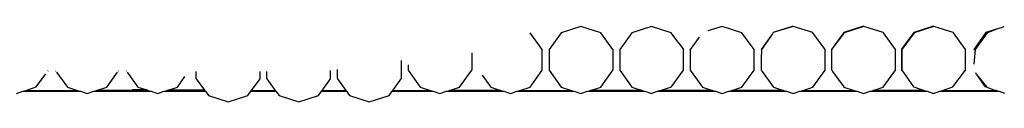
# Model space of a CAD drawing. Units: metres. Extents: x 2.38 to 6.61, y 2.59 to 5.18.
# Drawn here: x 4.6 to 4.75, y 2.84 to 2.86 of the extents above; entities that cross this region are included whole.
import ezdxf

# ---------------------------------------------------------------- set-up
doc = ezdxf.new("R2010")
doc.units = ezdxf.units.M
doc.layers.add('Edges', color=7, linetype='Continuous')

# ---------------------------------------------------------------- blocks, each defined once
blk = doc.blocks.new('vintage armchair sofa FR')
at = {"layer": 'Edges'}
for p, q in [((1.0033, -0.2449), (1.0003, -0.24588)), ((1.0063, -0.24588), (1.0033, -0.2449)), ((1.01405, -0.2449), (1.01105, -0.24588)), ((1.01705, -0.24588), (1.01405, -0.2449)), ((1.02479, -0.2449), (1.02261, -0.24559)), ((1.02779, -0.24588), (1.02479, -0.2449)), ((1.03557, -0.24488), (1.03257, -0.24585)), ((1.03561, -0.2449), (1.03257, -0.24585)), ((1.03557, -0.24488), (1.03561, -0.2449)), ((1.03857, -0.24585), (1.03561, -0.2449)), ((1.0463, -0.24488), (1.0433, -0.24585)), ((1.04633, -0.2449), (1.04333, -0.24588)), ((1.0463, -0.24488), (1.04633, -0.2449)), ((1.0493, -0.24585), (1.04633, -0.2449)), ((1.05693, -0.24487), (1.05394, -0.24584)), ((1.05701, -0.2449), (1.05401, -0.24587)), ((1.05693, -0.24487), (1.05701, -0.2449)), ((1.05992, -0.24585), (1.05701, -0.2449)), ((1.06698, -0.24516), (1.0649, -0.24585)), ((1.06698, -0.24516), (1.06511, -0.24588)), ((1.06698, -0.24516), (1.06772, -0.24492)), ((0.99567, -0.24602), (0.99555, -0.2459)), ((0.99742, -0.24843), (0.99567, -0.24602)), ((1.0003, -0.24588), (0.99845, -0.24843)), ((1.00816, -0.24843), (1.0063, -0.24588)), ((1.01105, -0.24588), (1.00919, -0.24843)), ((1.0182, -0.24744), (1.01705, -0.24588)), ((1.02131, -0.24652), (1.01994, -0.24843)), ((1.02779, -0.24588), (1.02779, -0.24585)), ((1.02964, -0.24843), (1.02779, -0.24588)), ((1.03245, -0.24602), (1.03072, -0.2484)), ((1.03245, -0.24602), (1.03075, -0.24843)), ((1.03257, -0.24585), (1.03245, -0.24602)), ((1.0386, -0.24588), (1.03857, -0.24585)), ((1.04045, -0.24843), (1.0386, -0.24588)), ((1.0433, -0.24585), (1.04144, -0.2484)), ((1.04333, -0.24588), (1.04144, -0.2484)), ((1.04333, -0.24588), (1.0433, -0.24585)), ((1.04933, -0.24588), (1.0493, -0.24585)), ((1.05118, -0.24843), (1.04933, -0.24588)), ((1.05394, -0.24584), (1.05208, -0.24839)), ((1.05401, -0.24587), (1.05215, -0.24841)), ((1.05394, -0.24584), (1.05401, -0.24587)), ((1.05999, -0.24588), (1.05992, -0.24585)), ((1.06183, -0.24843), (1.05999, -0.24588)), ((1.0649, -0.24585), (1.06308, -0.2484)), ((1.06511, -0.24588), (1.06329, -0.24843)), ((1.06511, -0.24588), (1.0649, -0.24585)), ((0.99742, -0.25158), (0.99742, -0.24843)), ((0.99845, -0.24843), (0.99845, -0.25158)), ((1.00816, -0.24843), (1.00816, -0.25158)), ((1.00919, -0.24843), (1.00919, -0.25158)), ((1.0182, -0.24744), (1.0189, -0.24841)), ((1.0189, -0.25158), (1.0189, -0.24841)), ((1.01994, -0.24843), (1.01994, -0.25158)), ((1.02964, -0.2484), (1.02964, -0.24843)), ((1.02964, -0.25158), (1.02964, -0.24843)), ((1.03075, -0.24843), (1.03071, -0.24985)), ((1.03075, -0.24843), (1.03072, -0.2484)), ((1.04044, -0.25158), (1.04045, -0.24843)), ((1.04144, -0.2484), (1.04144, -0.25075)), ((1.05117, -0.25158), (1.05118, -0.24843)), ((1.05208, -0.24839), (1.05207, -0.25154)), ((1.05215, -0.24841), (1.05208, -0.24839)), ((1.05215, -0.24841), (1.05214, -0.25157)), ((1.06182, -0.25158), (1.06183, -0.24843)), ((1.06308, -0.2484), (1.06329, -0.24843)), ((1.06329, -0.24843), (1.06311, -0.25067)), ((0.97594, -0.2501), (0.97594, -0.25287)), ((0.98669, -0.24895), (0.98669, -0.25158)), ((1.03071, -0.24985), (1.03071, -0.25155)), ((0.92217, -0.2517), (0.9222, -0.25165)), ((0.92333, -0.25165), (0.92336, -0.2517)), ((0.93291, -0.2517), (0.93293, -0.25166)), ((0.93409, -0.25167), (0.93411, -0.2517)), ((0.9652, -0.25287), (0.9652, -0.25162)), ((0.96624, -0.25284), (0.96624, -0.25146)), ((0.97698, -0.25074), (0.97698, -0.25158)), ((0.97698, -0.25158), (0.97883, -0.25413)), ((0.98483, -0.25413), (0.98669, -0.25158)), ((0.99557, -0.25413), (0.99742, -0.25158)), ((0.99845, -0.25158), (1.0003, -0.25413)), ((1.0063, -0.25413), (1.00816, -0.25158)), ((1.00919, -0.25158), (1.01105, -0.25413)), ((1.01705, -0.25413), (1.0189, -0.25158)), ((1.01994, -0.25158), (1.02179, -0.25413)), ((1.02779, -0.25413), (1.02964, -0.25158)), ((1.03074, -0.25158), (1.03071, -0.25155)), ((1.03074, -0.25158), (1.03087, -0.25178)), ((1.03859, -0.25413), (1.04044, -0.25158)), ((1.04144, -0.25075), (1.04144, -0.25155)), ((1.04147, -0.25158), (1.04144, -0.25155)), ((1.04147, -0.25158), (1.04159, -0.25177)), ((1.04931, -0.25413), (1.05117, -0.25158)), ((1.05207, -0.25154), (1.05214, -0.25157)), ((1.05214, -0.25157), (1.0539, -0.25409)), ((1.05988, -0.2541), (1.06182, -0.25158)), ((0.9204, -0.2541), (0.92187, -0.2521)), ((0.92348, -0.25186), (0.92514, -0.25413)), ((0.93113, -0.25413), (0.93279, -0.25185)), ((0.93422, -0.25185), (0.93588, -0.25413)), ((0.94188, -0.25413), (0.94303, -0.25253)), ((0.94476, -0.25287), (0.94476, -0.25178)), ((0.94476, -0.25287), (0.94602, -0.2546)), ((0.95318, -0.25464), (0.95447, -0.25287)), ((0.95447, -0.25287), (0.95447, -0.25177)), ((0.95549, -0.25287), (0.95549, -0.25177)), ((0.95549, -0.25287), (0.95678, -0.25464)), ((0.96392, -0.25464), (0.9652, -0.25287)), ((0.96624, -0.25284), (0.96624, -0.25287)), ((0.96624, -0.25287), (0.96752, -0.25464)), ((0.97466, -0.25464), (0.97594, -0.25287)), ((0.98828, -0.25234), (0.98957, -0.25413)), ((1.03087, -0.25178), (1.03256, -0.2541)), ((1.04159, -0.25177), (1.04329, -0.2541)), ((1.06351, -0.25222), (1.06338, -0.25199)), ((1.06351, -0.25222), (1.06483, -0.25411)), ((1.06351, -0.25222), (1.06504, -0.25414)), ((0.91838, -0.25478), (0.91881, -0.25464)), ((0.91881, -0.25464), (0.9204, -0.2541)), ((0.91881, -0.25464), (0.92669, -0.25464)), ((0.92514, -0.25413), (0.92669, -0.25464)), ((0.92669, -0.25464), (0.92712, -0.25478)), ((0.92915, -0.25478), (0.92958, -0.25464)), ((0.92958, -0.25464), (0.93113, -0.25413)), ((0.93743, -0.25464), (0.92958, -0.25464)), ((0.93725, -0.25458), (0.93499, -0.25457)), ((0.93588, -0.25413), (0.93725, -0.25458)), ((0.93725, -0.25458), (0.93743, -0.25464)), ((0.93743, -0.25464), (0.93787, -0.25478)), ((0.93989, -0.25478), (0.94033, -0.25464)), ((0.94033, -0.25464), (0.94048, -0.25459)), ((0.94605, -0.25464), (0.94033, -0.25464)), ((0.94048, -0.25459), (0.94188, -0.25413)), ((0.94602, -0.2546), (0.94048, -0.25459)), ((0.94602, -0.2546), (0.94605, -0.25464)), ((0.94605, -0.25464), (0.94615, -0.25478)), ((0.95308, -0.25478), (0.95318, -0.25464)), ((0.95318, -0.25464), (0.95678, -0.25464)), ((0.95678, -0.25464), (0.95688, -0.25478)), ((0.96381, -0.25478), (0.96392, -0.25464)), ((0.96392, -0.25464), (0.96752, -0.25464)), ((0.96752, -0.25464), (0.96763, -0.25478)), ((0.97455, -0.25478), (0.97466, -0.25464)), ((0.97466, -0.25464), (0.98038, -0.25464)), ((0.97883, -0.25413), (0.98038, -0.25464)), ((0.98038, -0.25464), (0.98082, -0.25478)), ((0.98284, -0.25478), (0.98328, -0.25464)), ((0.98328, -0.25464), (0.98483, -0.25413)), ((0.99112, -0.25464), (0.98328, -0.25464)), ((0.98957, -0.25413), (0.99112, -0.25464)), ((0.99112, -0.25464), (0.99156, -0.25478)), ((0.99358, -0.25478), (0.99402, -0.25464)), ((0.99402, -0.25464), (0.99557, -0.25413)), ((0.99402, -0.25464), (1.00185, -0.25464)), ((1.0003, -0.25413), (1.00185, -0.25464)), ((1.00185, -0.25464), (1.00229, -0.25478)), ((1.00431, -0.25478), (1.00475, -0.25464)), ((1.00475, -0.25464), (1.0063, -0.25413)), ((1.0126, -0.25464), (1.00475, -0.25464)), ((1.01105, -0.25413), (1.0126, -0.25464)), ((1.0126, -0.25464), (1.01304, -0.25478)), ((1.0155, -0.25464), (1.01506, -0.25478)), ((1.01705, -0.25413), (1.0155, -0.25464)), ((1.02334, -0.25464), (1.0155, -0.25464)), ((1.02179, -0.25413), (1.02334, -0.25464)), ((1.02334, -0.25464), (1.02378, -0.25478)), ((1.0258, -0.25478), (1.02624, -0.25464)), ((1.02624, -0.25464), (1.02779, -0.25413)), ((1.03414, -0.25464), (1.02624, -0.25464)), ((1.03259, -0.25413), (1.03256, -0.2541)), ((1.03259, -0.25413), (1.03414, -0.25464)), ((1.03414, -0.25464), (1.03458, -0.25478)), ((1.0366, -0.25478), (1.03704, -0.25464)), ((1.03704, -0.25464), (1.03859, -0.25413)), ((1.03704, -0.25464), (1.04487, -0.25464)), ((1.04332, -0.25413), (1.04329, -0.2541)), ((1.04332, -0.25413), (1.04487, -0.25464)), ((1.04487, -0.25464), (1.04531, -0.25478)), ((1.04733, -0.25478), (1.04777, -0.25464)), ((1.04777, -0.25464), (1.04931, -0.25413)), ((1.05555, -0.25464), (1.04777, -0.25464)), ((1.05398, -0.25412), (1.0539, -0.25409)), ((1.05398, -0.25412), (1.05555, -0.25464)), ((1.05555, -0.25464), (1.05599, -0.25478)), ((1.0579, -0.25478), (1.05832, -0.25464)), ((1.05832, -0.25464), (1.05988, -0.2541)), ((1.05832, -0.25464), (1.0664, -0.25464)), ((1.06504, -0.25414), (1.06483, -0.25411)), ((1.06504, -0.25414), (1.0664, -0.25464)), ((1.06652, -0.25464), (1.0664, -0.25464)), ((1.06652, -0.25464), (1.06682, -0.25478)), ((0.9174, -0.25511), (0.91838, -0.25478)), ((0.91838, -0.25478), (0.92712, -0.25478)), ((0.92712, -0.25478), (0.92813, -0.25511)), ((0.92813, -0.25511), (0.92915, -0.25478)), ((0.92915, -0.25478), (0.93787, -0.25478)), ((0.93787, -0.25478), (0.93888, -0.25511)), ((0.93888, -0.25511), (0.93989, -0.25478)), ((0.93989, -0.25478), (0.94615, -0.25478)), ((0.94615, -0.25478), (0.94661, -0.25542)), ((0.94661, -0.25542), (0.94961, -0.25639)), ((0.94961, -0.25639), (0.95261, -0.25542)), ((0.95261, -0.25542), (0.95308, -0.25478)), ((0.95308, -0.25478), (0.95688, -0.25478)), ((0.95688, -0.25478), (0.95735, -0.25542)), ((0.95735, -0.25542), (0.96035, -0.25639)), ((0.96035, -0.25639), (0.96335, -0.25542)), ((0.96335, -0.25542), (0.96381, -0.25478)), ((0.96381, -0.25478), (0.96763, -0.25478)), ((0.96763, -0.25478), (0.96809, -0.25542)), ((0.96809, -0.25542), (0.97109, -0.25639)), ((0.97109, -0.25639), (0.97409, -0.25542)), ((0.97409, -0.25542), (0.97455, -0.25478)), ((0.97455, -0.25478), (0.98082, -0.25478)), ((0.98082, -0.25478), (0.98183, -0.25511)), ((0.98183, -0.25511), (0.98284, -0.25478)), ((0.98284, -0.25478), (0.99156, -0.25478)), ((0.99156, -0.25478), (0.99257, -0.25511)), ((0.99257, -0.25511), (0.99358, -0.25478)), ((0.99358, -0.25478), (1.00229, -0.25478)), ((1.00229, -0.25478), (1.0033, -0.25511)), ((1.0033, -0.25511), (1.00431, -0.25478)), ((1.00431, -0.25478), (1.01304, -0.25478)), ((1.01304, -0.25478), (1.01405, -0.25511)), ((1.01506, -0.25478), (1.01405, -0.25511)), ((1.01506, -0.25478), (1.02378, -0.25478)), ((1.02378, -0.25478), (1.02479, -0.25511)), ((1.02479, -0.25511), (1.0258, -0.25478)), ((1.0258, -0.25478), (1.03458, -0.25478)), ((1.03458, -0.25478), (1.03559, -0.25511)), ((1.03559, -0.25511), (1.0366, -0.25478)), ((1.0366, -0.25478), (1.04531, -0.25478)), ((1.04531, -0.25478), (1.04631, -0.25511)), ((1.04631, -0.25511), (1.04733, -0.25478)), ((1.04733, -0.25478), (1.05599, -0.25478)), ((1.05599, -0.25478), (1.05696, -0.2551)), ((1.05696, -0.2551), (1.0579, -0.25478)), ((1.0579, -0.25478), (1.06682, -0.25478)), ((1.06682, -0.25478), (1.06694, -0.25478)), ((1.06694, -0.25478), (1.06773, -0.25508))]:
    blk.add_line(p, q, dxfattribs=at)

msp = doc.modelspace()

# ---------------------------------------------------------------- block references
msp.add_blockref('vintage armchair sofa FR', (3.68525, 3.10006))

doc.saveas('drawing.dxf')
